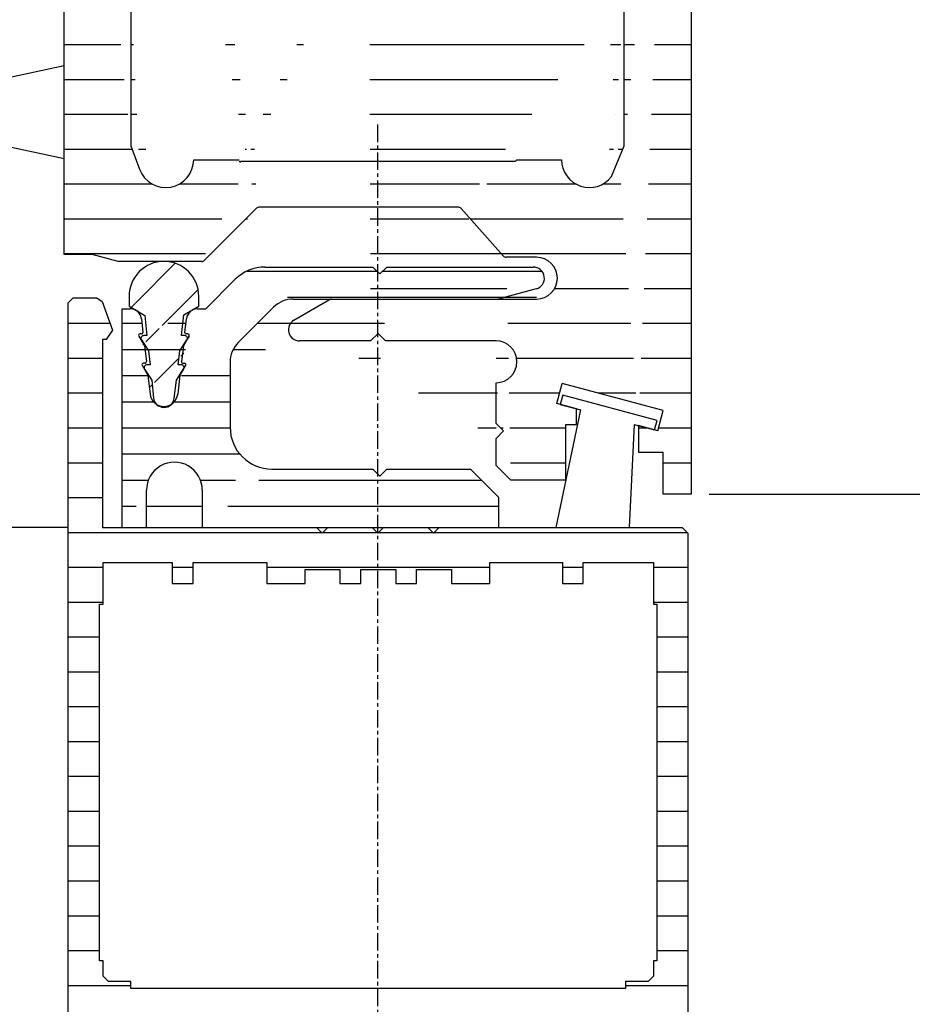
# Model space of a CAD drawing. Extents: x -151 to 1306, y -186 to 1808.
# Drawn here: x 1057 to 1121, y 218 to 289 of the extents above; entities that cross this region are included whole.
import ezdxf

# ---------------------------------------------------------------- set-up
doc = ezdxf.new("R2010")
doc.units = 0
doc.header["$MEASUREMENT"] = 0
doc.header["$PDMODE"] = 2
doc.header["$PDSIZE"] = -0.01
doc.linetypes.add('MITTE', pattern=[2, 1.25, -0.25, 0.25, -0.25])
for name, color, linetype in [('centerline-Mittellinie', 92, 'MITTE'), ('dimension-Bemassung', 5, 'Continuous'), ('hatching-Schraffur', 5, 'Continuous'), ('outline-Körperkante', 7, 'Continuous')]:
    doc.layers.add(name, color=color, linetype=linetype)
doc.styles.get("Standard").update_dxf_attribs({"font": 'monotxt.shx'})
doc.dimstyles.new('ISO-7.5', dxfattribs={"dimtxt": 7.5, "dimasz": 10, "dimexe": 2, "dimexo": 1.3, "dimgap": 4, "dimtad": 1, "dimtxsty": 'Standard', "dimcen": 2.5, "dimadec": 0, "dimazin": 0, "dimtfac": 1, "dimtmove": 0, "dimatfit": 3, "dimfxl": 0, "dimarcsym": 0})
pattern_1 = [(180, (42.38996388332794, 27.23127209866925), (-4.440892098500626e-16, -2.5), [])]

# ---------------------------------------------------------------- blocks, each defined once
blk = doc.blocks.new('*D34')
at = {"layer": 'Defpoints', "color": 0}
for p in [(1105.375860858377, 354.9698994100594), (1095.879164657057, -125.6931749913005), (1281.872437541466, -125.6991804520418)]:
    blk.add_point(p, dxfattribs=at)
at = {"layer": 'dimension-Bemassung', "color": 0, "lineweight": -2}
for p, q in [((1106.675860857699, 354.9698574348909), (1283.88795748379, 354.9641355059595)), ((1281.887634598921, 344.9642000883545), (1281.872760427377, -115.6991804572546)), ((1097.17916465638, -125.693216966469), (1283.872437540424, -125.699245029224))]:
    blk.add_line(p, q, dxfattribs=at)
at = {"layer": 'dimension-Bemassung', "color": 0}
for points in [[(1280.220967933123, 344.964253902673), (1283.554301264719, 344.964146274036), (1281.887957484832, 354.9642000831417)], [(1280.206093761579, -115.6991266429361), (1283.539427093175, -115.6992342715731), (1281.872437541466, -125.6991804520418)]]:
    blk.add_solid(points, dxfattribs=at)
at = {"layer": 'dimension-Bemassung', "color": 0, "insert": (1274.130163361467, 113.574933707556), "char_height": 7.5, "attachment_point": 5, "rotation": 89.99815000000241}
blk.add_mtext('FH1', dxfattribs=at)
blk = doc.blocks.new('*D26')
at = {"layer": 'Defpoints', "color": 0}
for p in [(1105.375828916926, 354.9700660766595), (1073.933990101797, 206.0701589699796), (1258.499102526821, 206.0641996225274)]:
    blk.add_point(p, dxfattribs=at)
at = {"layer": 'dimension-Bemassung', "color": 0, "lineweight": -2}
for p, q in [((1106.675828916248, 354.9700241014911), (1260.503910326773, 354.965057209466)), ((1258.503587441905, 344.965121791861), (1258.499425412732, 216.0641996173146)), ((1075.23399010112, 206.0701169948111), (1260.499102525778, 206.0641350453452))]:
    blk.add_line(p, q, dxfattribs=at)
at = {"layer": 'dimension-Bemassung', "color": 0}
for points in [[(1256.836920776107, 344.9651756061795), (1260.170254107702, 344.9650679775424), (1258.503910327816, 354.9651217866482)], [(1256.832758746934, 216.0642534316331), (1260.16609207853, 216.0641458029961), (1258.499102526821, 206.0641996225274)]]:
    blk.add_solid(points, dxfattribs=at)
at = {"layer": 'dimension-Bemassung', "color": 0, "insert": (1250.751585891701, 282.9758527091336), "char_height": 7.5, "attachment_point": 5, "rotation": 89.99815000000241}
blk.add_mtext('149', dxfattribs=at)
blk = doc.blocks.new('*D28')
at = {"layer": 'Defpoints', "color": 0}
for p in [(1105.075827645057, 254.9701560766393), (1145.590611439137, -133.6931717913006), (1304.497403961612, -133.6931717913007)]:
    blk.add_point(p, dxfattribs=at)
at = {"layer": 'dimension-Bemassung', "color": 0, "lineweight": -2}
for p, q in [((1106.375827645057, 254.9701560766393), (1306.497403961612, 254.9701560766393)), ((1304.497403961612, 244.9701560766393), (1304.497403961612, -123.6931717913007)), ((1146.890611439137, -133.6931717913006), (1306.497403961612, -133.6931717913007))]:
    blk.add_line(p, q, dxfattribs=at)
at = {"layer": 'dimension-Bemassung', "color": 0}
for points in [[(1302.830737294945, 244.9701560766393), (1306.164070628278, 244.9701560766393), (1304.497403961612, 254.9701560766393)], [(1302.830737294945, -123.6931717913007), (1306.164070628278, -123.6931717913007), (1304.497403961612, -133.6931717913007)]]:
    blk.add_solid(points, dxfattribs=at)
at = {"layer": 'dimension-Bemassung', "color": 0, "insert": (1296.747403961612, 59.72394113109877), "char_height": 7.5, "attachment_point": 5, "rotation": 90}
blk.add_mtext('DH', dxfattribs=at)

msp = doc.modelspace()

# ---------------------------------------------------------------- hatches: boundary and pattern name
at = {"layer": 'hatching-Schraffur'}
h = msp.add_hatch(dxfattribs=at)
h.set_pattern_fill('ANSI31', color=256, scale=20, angle=135, style=0)
h.set_pattern_definition(pattern_1)
edge = h.paths.add_edge_path()
edge.add_arc((1100.075912978357, 349.9701680766192), 4.999906666703198, 0, 90)
edge.add_line((1087.075784845076, 354.9700738113145), (1100.075912978357, 354.9700747433224))
edge.add_line((1105.075827645057, 349.9701680766192), (1105.075827645057, 333.4701246766392))
edge.add_line((1104.611544497437, 333.0058415290193), (1105.075827645057, 332.5415583813996))
edge.add_line((1105.075827645057, 333.4701246766392), (1104.611544497437, 333.0058415290193))
edge.add_line((1105.075827645057, 332.5415583813996), (1105.075827645057, 254.9701560766393))
edge.add_line((1105.075827645057, 254.9701560766393), (1103.075928445017, 254.9701560766393))
edge.add_line((1103.075928445017, 254.9701560766393), (1103.075928445017, 257.9701048766595))
edge.add_line((1103.075928445017, 257.9701048766595), (1101.287029160577, 257.9701048766595))
edge.add_line((1101.287029160577, 259.9039374364596), (1101.287029160577, 257.9701048766595))
edge.add_line((1095.075931645017, 345.3605365871392), (1095.075864978377, 344.9696534101596))
edge.add_arc((1096.575864378377, 346.9699192767191), 2.199965953346601, 117.0348400000009, 227.0161000000024)
edge.add_line((1095.575831445057, 349.5701682366193), (1095.575898111697, 348.9294851595591))
edge.add_line((1097.575830645057, 349.5701682366193), (1095.575831445057, 349.5701682366193))
edge.add_line((1097.575897311697, 348.9294351595795), (1097.575830645057, 349.5701682366193))
edge.add_arc((1096.575864378377, 346.9699192767191), 2.199953620018198, 312.9880099999986, 422.9625599999999)
edge.add_line((1098.075897111697, 344.9697700767792), (1098.075880445037, 345.3606532537592))
edge.add_arc((1098.075880445037, 341.9697879434393), 2.999972133344, 359.9998299999997, 449.9998300000024)
edge.add_line((1101.075845911717, 337.6825563249996), (1101.075845911717, 341.9697879434393))
edge.add_line((1100.275962898337, 336.2971902124796), (1101.075845911717, 337.6825563249996))
edge.add_line((1072.747857242917, 278.8700965166594), (1092.475782685077, 278.8700965166594))
edge.add_line((1088.341251005558, 275.5700978366594), (1074.099923368757, 275.5700978366594))
edge.add_line((1064.875777058417, 336.3372235297996), (1064.875743725097, 322.8573289217593))
edge.add_line((1073.887906786897, 275.4822812051195), (1070.163641609937, 271.7580160281595))
edge.add_arc((1074.099923368757, 275.2702646232595), 0.29983444673284, 89.9999989999986, 135.0000000000003)
edge.add_arc((1088.341251005558, 275.2703646232194), 0.29972908010832, 41.63238699999878, 89.9999989999986)
edge.add_line((1091.585949707677, 272.0710992362596), (1088.565284249277, 275.4694978768996))
edge.add_line((1101.575729045097, 292.8017742773195), (1101.575812378397, 320.6466631393596))
edge.add_line((1100.275829565057, 290.5503751778797), (1101.575729045097, 292.8017742773195))
edge.add_line((1100.275912898357, 279.9707627430594), (1100.275829565057, 290.5503751778797))
edge.add_line((1099.362963263537, 277.7532636300595), (1100.275912898357, 279.9707627430594))
edge.add_arc((1097.775747231757, 278.9700964766593), 1.9999962000012, 180, 322.5244099999992)
edge.add_line((1092.575782645077, 278.9700964766593), (1095.775748031757, 278.9700964766593))
edge.add_line((1092.475782685077, 278.8700965166594), (1092.575782645077, 278.9700964766593))
edge.add_line((1072.647857282917, 278.8697131834796), (1072.747857242917, 278.7697132234792))
edge.add_line((1069.375591925157, 278.9700964766593), (1072.647857282917, 278.9700964766593))
edge.add_arc((1067.375642725137, 278.9700631433395), 1.9999487000202, 200.237100000001, 360.0010200000001)
edge.add_line((1064.875743725097, 279.9694794102393), (1065.499160142397, 278.2782634200596))
edge.add_line((1064.875643725137, 290.5911584948996), (1064.875743725097, 279.9694794102393))
edge.add_line((1063.575710911777, 292.8428075942393), (1064.875643725137, 290.5911584948996))
edge.add_line((1063.575777578417, 320.6058464890195), (1063.575710911777, 292.8428075942393))
edge.add_line((1064.875743725097, 322.8573289217593), (1063.575777578417, 320.6058464890195))
edge.add_line((1101.575812378397, 320.6466631393596), (1100.275912898357, 322.8982122387392))
edge.add_line((1100.275912898357, 322.8982122387392), (1100.275962898337, 336.2971902124796))
edge.add_line((1069.951525028117, 271.6701493966393), (1063.961410757497, 271.6700493966796))
edge.add_line((1063.961410757497, 271.6700493966796), (1062.094761504157, 272.1700658633395))
edge.add_line((1062.094761504157, 272.1700658633395), (1060.075845645057, 272.1701491966393))
edge.add_line((1060.075845645057, 272.1701491966393), (1060.075862311717, 332.4724250757192))
edge.add_line((1078.075788445077, 354.9700660766595), (1087.075784845077, 354.9700738113145))
edge.add_line((1065.075839769694, 354.9700722340899), (1078.075788445077, 354.9700731660848))
edge.add_line((1060.075845645057, 333.5392079823395), (1060.075912311697, 349.9700680766593))
edge.add_line((1060.609195431717, 333.0058415290193), (1060.075845645057, 333.5392079823395))
edge.add_line((1060.075862311717, 332.4724250757192), (1060.609195431717, 333.0058415290193))
edge.add_line((1064.075827378397, 337.7228229755594), (1064.875777058417, 336.3372235297996))
edge.add_line((1087.075784845077, 351.9700672766596), (1087.075784845077, 354.9700660766595))
edge.add_line((1090.575783445077, 351.9700672766596), (1087.075784845077, 351.9700672766596))
edge.add_line((1090.575783445077, 345.9700696766593), (1090.575783445077, 351.9700672766596))
edge.add_line((1074.575789845077, 351.9700672766596), (1074.575789845077, 345.9700696766593))
edge.add_line((1078.075788445077, 351.9700672766596), (1074.575789845077, 351.9700672766596))
edge.add_line((1078.075788445077, 354.9700660766595), (1078.075788445077, 351.9700672766596))
edge.add_arc((1065.076143644937, 349.9698514100793), 5.0002208332442, 90.00348199999691, 179.99752)
edge.add_line((1064.075844045057, 341.9700046100193), (1064.075827378397, 337.7228229755594))
edge.add_arc((1067.075842845057, 341.9699879433596), 3.0000042999978, 89.99983099999733, 179.99983)
edge.add_line((1067.075792845077, 345.3607865870392), (1067.075859511717, 344.9699867433594))
edge.add_arc((1068.575925578357, 346.9701192766395), 2.2000764533024, 117.0387099999972, 227.0112599999991)
edge.add_line((1067.575775978417, 349.5701682366193), (1067.575775978417, 348.9297184927998))
edge.add_line((1069.575825178397, 349.5701682366193), (1067.575775978417, 349.5701682366193))
edge.add_line((1069.575825178397, 348.9297184927998), (1069.575825178397, 349.5701682366193))
edge.add_arc((1068.575925578357, 346.9701192766395), 2.199972120010798, 312.9800200000014, 422.9665400000009)
edge.add_line((1070.075741645097, 344.9702367432592), (1070.075741645097, 345.3606365870996))
edge.add_arc((1073.075890445037, 344.9702367432592), 3.0001557999372, 180.00001, 270)
edge.add_arc((1092.075799511737, 344.9701367432992), 3.000068633305399, 270, 359.9905899999999)
edge.add_line((1082.611803297337, 345.2060866489194), (1083.375786325077, 345.9700696766593))
edge.add_line((1081.847820269597, 345.9700696766593), (1082.611803297337, 345.2060866489194))
edge.add_line((1092.075799511737, 341.9700712766592), (1073.075890445037, 341.9700712766592))
edge.add_line((1083.375786325077, 345.9700696766593), (1090.575783445077, 345.9700696766593))
edge.add_line((1074.575789845077, 345.9700696766593), (1081.847820269597, 345.9700696766593))
edge.add_line((1082.075120178677, 265.9701016766593), (1076.975855551717, 265.9701016766593))
edge.add_line((1082.610186631317, 266.5051681292996), (1082.075120178677, 265.9701016766593))
edge.add_line((1083.145136417337, 265.9702016766192), (1082.610186631317, 266.5051681292996))
edge.add_line((1091.075783245077, 265.9702016766192), (1083.145136417337, 265.9702016766192))
edge.add_arc((1076.975855551717, 266.7701346899793), 0.8000225633241801, 119.9991799999997, 270)
edge.add_arc((1091.075783245077, 264.4702022766195), 1.49999921666674, 270.000010000001, 450)
edge.add_line((1091.075783245077, 260.0516040440594), (1091.075783245077, 262.9702028766195))
edge.add_line((1091.614366362977, 259.5130209261596), (1091.075783245077, 260.0516040440594))
edge.add_line((1091.075833245057, 258.9744878082395), (1091.614366362977, 259.5130209261596))
edge.add_line((1091.075833245057, 257.0416385813795), (1091.075833245057, 258.9744878082395))
edge.add_line((1076.575855711717, 267.4629677461795), (1079.117021361917, 268.9300838259994))
edge.add_line((1076.521139066937, 268.9701004766595), (1093.975832085058, 268.9701004766595))
edge.add_arc((1093.975832085058, 270.4700998766596), 1.4999994, 270, 450)
edge.add_line((1093.975832085058, 271.9700992766592), (1091.810849617717, 271.9700992766592))
edge.add_line((1092.147316149797, 255.9701556766393), (1091.075833245057, 257.0416385813795))
edge.add_line((1096.075781245077, 255.9701556766393), (1092.147316149797, 255.9701556766393))
edge.add_line((1096.075781245077, 255.9701556766393), (1096.075781245077, 259.9701040766595))
edge.add_line((1096.075781245077, 259.9701040766595), (1096.843730937897, 259.9701040766595))
edge.add_line((1096.843730937897, 259.9701040766595), (1096.843730937897, 261.0942202936792))
edge.add_line((1096.843730937897, 261.0942202936792), (1095.443764831217, 261.4692201436795))
edge.add_line((1095.443764831217, 261.4692201436795), (1095.831848009317, 262.9180195641595))
edge.add_line((1103.076445111477, 260.9774703403795), (1095.831848009317, 262.9180195641595))
edge.add_line((1102.688328600057, 259.5285709199393), (1103.076445111477, 260.9774703403795))
edge.add_line((1102.688328600057, 259.5285709199393), (1101.287029160577, 259.9039374364596))
h = msp.add_hatch(dxfattribs=at)
h.set_pattern_fill('ANSI31', color=256, scale=15, angle=135, style=0)
h.set_pattern_definition([(180, (42.38996388332794, 27.23127209866925), (-3.33066907387547e-16, -1.875), [])])
edge = h.paths.add_edge_path()
edge.add_line((1076.521139066937, 268.9701004766595), (1093.975832085058, 268.9701004766595))
edge.add_line((1093.949882095437, 269.6974335190594), (1091.491483078797, 269.0385004492991))
edge.add_arc((1093.742765511617, 270.4701332099795), 0.7999639466809599, 285.0045800000007, 449.9998399999969)
edge.add_line((1083.245986376997, 271.2701162233195), (1093.742765511617, 271.2700995566593))
edge.add_line((1074.485273214617, 271.2701495566394), (1082.242720111637, 271.2701162233195))
edge.add_line((1082.242720111637, 271.2701162233195), (1082.743953244477, 270.7684830906392))
edge.add_line((1082.743953244477, 270.7684830906392), (1083.245986376997, 271.2701162233195))
edge.add_arc((1074.485256547957, 268.2701674232995), 2.9999789666746, 89.99983900000204, 134.9777600000022)
edge.add_line((1070.240991578997, 268.2701507566396), (1072.364774062817, 270.3922999077795))
edge.add_arc((1076.521139066937, 266.9700179433596), 2.000086533298398, 90, 134.9777700000019)
edge.add_line((1075.107406299097, 268.3848340440995), (1072.578173977457, 265.8575683883392))
edge.add_arc((1073.991590078757, 264.4430356208195), 1.999664200134, 134.9777700000019, 179.99984)
edge.add_line((1071.991924211957, 264.4430356208195), (1071.991907545297, 259.7701374899796))
edge.add_arc((1074.991889678637, 259.7701374899796), 2.999978800008, 179.99984, 269.9998399999969)
edge.add_arc((1067.991859145317, 255.2647892921195), 1.999949033353398, 359.9972, 540.00248)
edge.add_line((1069.991808345337, 255.2646892921592), (1069.991791678677, 252.5703403698996))
edge.add_line((1074.991889678637, 256.7701553566392), (1082.238436780017, 256.7701220233195))
edge.add_line((1082.238436780017, 256.7701220233195), (1082.739603246217, 256.2685722239394))
edge.add_line((1082.739603246217, 256.2685722239394), (1083.241536378777, 256.7701220233195))
edge.add_line((1083.241536378777, 256.7701220233195), (1089.234383981637, 256.7701053566595))
edge.add_line((1089.234383981637, 256.7701053566595), (1091.241999845257, 254.7609561603192))
edge.add_line((1091.241999845257, 254.7609561603192), (1091.241983178597, 252.5701070366596))
edge.add_line((1062.839627872877, 252.5701903699592), (1104.439411232957, 252.5700737033394))
edge.add_line((1065.991893278637, 252.5701737032992), (1065.991909945297, 255.2647059588196))
edge.add_line((1064.241893978637, 252.5701903699592), (1064.241943978617, 268.2701840899595))
edge.add_line((1064.241943978617, 268.2701840899595), (1064.828843743858, 268.2701674232995))
edge.add_arc((1064.828843743858, 267.4698844100794), 0.8002932632159001, 6.59346959999993, 89.99985300000215)
edge.add_line((1065.623843425857, 267.5617677066596), (1065.737143380537, 266.5815514320796))
edge.add_line((1066.092826571597, 263.5045526628795), (1066.248793175877, 262.1552032026193))
edge.add_arc((1067.242142778537, 262.2700198233595), 0.9999568666837603, 186.59346, 353.4058299999998)
edge.add_line((1068.391525652117, 263.5049859960395), (1068.235475714537, 262.1551865359593))
edge.add_line((1068.558842251857, 263.7946025468596), (1068.804642153537, 264.2200690433393))
edge.add_line((1068.634375554977, 265.6045184895596), (1068.504558940237, 264.4814856054393))
edge.add_arc((1068.603742233897, 264.4700189433595), 0.099854866724704, 173.4058200000001, 269.9997199999979)
edge.add_line((1068.603742233897, 264.3701689832994), (1068.718008854857, 264.3701689832994))
edge.add_arc((1068.718008854857, 264.2701190233195), 0.100045008315314, 329.9846000000014, 449.9998399999969)
edge.add_line((1068.829242143697, 265.9418183546393), (1069.047758722957, 266.3200848699994))
edge.add_arc((1068.961192090917, 266.3700848499996), 0.099973721677162, 329.9847699999993, 449.9998399999969)
edge.add_line((1069.047758722957, 266.3200848699994), (1068.920492107197, 266.0997682914592))
edge.add_line((1068.634375554977, 265.6045184895596), (1069.047758722957, 266.3200848699994))
edge.add_line((1068.961192090917, 266.4700681433393), (1068.846575470097, 266.4700681433393))
edge.add_arc((1068.846575470097, 266.5700514366793), 0.099979556674828, 173.4058299999999, 269.9997399999999)
edge.add_line((1068.747258843158, 266.5815180987593), (1068.860575464497, 267.5618510399592))
edge.add_arc((1069.655491813197, 267.4699510767193), 0.80020391325164, 89.99982199999772, 173.4058299999999)
edge.add_line((1069.655491813197, 268.2701674232995), (1070.240991578997, 268.2701507566396))
edge.add_arc((1065.523643465937, 266.3700181833595), 0.100055471644462, 89.99988000000096, 210.009409999999)
edge.add_line((1065.437010167257, 266.3199682033795), (1065.849860002117, 265.6051684892992))
edge.add_arc((1065.637793420277, 266.5700681033393), 0.10000121833283, 269.9998800000009, 366.5934699999999)
edge.add_line((1065.849860002117, 265.6051684892992), (1065.979726616837, 264.4815522720796))
edge.add_arc((1065.766276702217, 264.2700856899996), 0.100090164963918, 89.99993399999858, 210.009420000001)
edge.add_line((1065.679593403557, 264.2200190433592), (1066.092826571597, 263.5045526628795))
edge.add_arc((1090.972066619897, 270.9763663408196), 2.0062686974922, 269.9998399999969, 285.0045800000007)
h = msp.add_hatch(dxfattribs=at)
h.set_pattern_fill('ANSI31', color=256, scale=20, style=0)
h.set_pattern_definition([(45, (42.38996388332794, 27.23127209866925), (-1.767766952966369, 1.767766952966369), [])])
edge = h.paths.add_edge_path()
edge.add_arc((1067.242142778537, 269.1701170633196), 2.499999, 4.940006997924192e-08, 180)
edge.add_line((1069.742141778537, 268.4498840180796), (1069.742141778537, 269.1701170633196))
edge.add_line((1068.666842208657, 267.8290509330795), (1069.742141778537, 268.4498840180796))
edge.add_line((1068.498308942737, 266.3498848580796), (1068.666842208657, 267.8290509330795))
edge.add_line((1068.726858851317, 266.3498848580796), (1068.498308942737, 266.3498848580796))
edge.add_arc((1068.726858851317, 266.1498849380796), 0.19999993666666, 326.599540000001, 450)
edge.add_line((1068.372975659537, 265.2498852980793), (1068.893842117857, 266.0397849821196))
edge.add_line((1068.487608947017, 264.2498856980797), (1068.259042371777, 264.2498856980797))
edge.add_line((1068.259042371777, 264.2498856980797), (1068.372975659537, 265.2498852980793))
edge.add_arc((1068.487608947017, 264.0498857780797), 0.19999992, 326.599540000001, 449.999989999999)
edge.add_line((1068.133709088577, 263.1498861380793), (1068.558842251857, 263.7946025468596))
edge.add_line((1067.987325813797, 261.8649866520393), (1068.133709088577, 263.1498861380793))
edge.add_arc((1067.242142778537, 261.9498866180796), 0.7499996833333402, 185.9999999999999, 353.5)
edge.add_line((1066.361893130637, 263.1498861380793), (1066.496243076897, 261.8714866494396))
edge.add_line((1065.847343336457, 263.9408191550394), (1066.361893130637, 263.1498861380793))
edge.add_arc((1066.014976602737, 264.0498857780797), 0.19999992, 90, 213.0463699999982)
edge.add_line((1066.246276510217, 264.2498856980797), (1066.014976602737, 264.2498856980797))
edge.add_line((1066.141159885597, 265.2498852980793), (1066.246276510217, 264.2498856980797))
edge.add_line((1065.626610091417, 266.0408183150395), (1066.141159885597, 265.2498852980793))
edge.add_arc((1065.794260024358, 266.1498849380796), 0.19999988666668, 90, 213.0463699999982)
edge.add_line((1066.025559931837, 266.3498848580796), (1065.794260024358, 266.3498848580796))
edge.add_line((1065.873493325997, 267.7967009460194), (1066.025559931837, 266.3498848580796))
edge.add_line((1064.742143778537, 268.4498840180796), (1065.873493325997, 267.7967009460194))
edge.add_line((1064.742143778537, 269.1701170633196), (1064.742143778537, 268.4498840180796))
h = msp.add_hatch(dxfattribs=at)
h.set_pattern_fill('ANSI31', color=256, scale=20, angle=135, style=0)
h.set_pattern_definition(pattern_1)
h.paths.add_polyline_path([(1064.874543725577, 219.5001869312994), (1064.874543725577, 220.0001867312996), (1063.274544365577, 220.0002033979595), (1062.874544525577, 220.4002032379593), (1062.874544525577, 221.5002027979592), (1062.624544625577, 221.5002027979592), (1062.624611292217, 247.0701925699594), (1062.874611192217, 247.0701925699594), (1062.874627858877, 250.0701913699595), (1067.839425872957, 250.0701747032992), (1067.839425872957, 248.5701753032995), (1069.339625272877, 248.5701753032995), (1069.339625272877, 250.0701747032992), (1074.624423158957, 250.0701580366394), (1074.624423158957, 248.5701586366392), (1077.374422058957, 248.5701419699795), (1077.374422058957, 249.5701415699796), (1079.874421058957, 249.5701415699796), (1079.874421058957, 248.5701419699795), (1081.374420458957, 248.5701419699795), (1081.374420458957, 249.5701415699796), (1083.874419458957, 249.5701249033195), (1083.874419458957, 248.5701253033196), (1085.374418858957, 248.5701253033196), (1085.374418858957, 249.5701249033195), (1087.874417858957, 249.5701249033195), (1087.874417858957, 248.5701253033196), (1090.624416758957, 248.5701086366593), (1090.624416758957, 250.0701080366596), (1095.839414672957, 250.0700913699992), (1095.839414672957, 248.5700919699993), (1097.339414072957, 248.5700919699993), (1097.339414072957, 250.0700913699992), (1102.374412058957, 250.0700747033395), (1102.374395392297, 247.0700759033391), (1102.624395292297, 247.0700759033391), (1102.624328625657, 221.5000861313396), (1102.374328725657, 221.5000861313396), (1102.374328725657, 220.4000865713392), (1102.003328874057, 220.0000867313393), (1100.374329525657, 220.0001033979995), (1100.374329525657, 219.5001035979992)], flags=16)
edge = h.paths.add_edge_path()
edge.add_line((1060.339678872857, 268.6701839299595), (1060.739678712857, 269.0701837699594))
edge.add_line((1060.739678712857, 269.0701837699594), (1062.431678036058, 269.0701837699594))
edge.add_line((1062.431678036058, 269.0701837699594), (1062.807677885657, 268.8071838751596))
edge.add_line((1062.807677885657, 268.8071838751596), (1063.559027585117, 266.7411847015596))
edge.add_line((1063.559027585117, 266.7411847015596), (1063.089661106197, 266.0701849699597))
edge.add_line((1063.089661106197, 266.0701849699597), (1062.839661206197, 266.0701849699597))
edge.add_line((1062.839661206197, 266.0701849699597), (1062.839627872877, 252.5701903699592))
edge.add_line((1060.339678872857, 268.6701839299595), (1060.339528872917, 214.4702056099593))
edge.add_line((1062.839627872877, 252.5701903699592), (1104.439411232957, 252.5700737033394))
edge.add_line((1079.003421407357, 252.5701403699795), (1078.589421572957, 252.1701405299794))
edge.add_line((1078.589421572957, 252.1701405299794), (1078.189421732957, 252.5701403699795))
edge.add_line((1087.003418207357, 252.5701237033193), (1086.589418372957, 252.1701238633195))
edge.add_line((1086.589418372957, 252.1701238633195), (1086.189418532957, 252.5701237033193))
edge.add_line((1083.003419807357, 252.5701237033193), (1082.589419972957, 252.1701405299794))
edge.add_line((1082.589419972957, 252.1701405299794), (1082.189436799617, 252.5701237033193))
edge.add_line((1104.439411232957, 252.5700737033394), (1104.839411072957, 252.1700738633394))
edge.add_line((1104.839411072957, 252.1700738633394), (1104.839311072997, 214.4700889433394))
edge.add_line((1104.839311072997, 214.4700889433394), (1104.439311232997, 214.0700891033392))
edge.add_line((1067.303076087497, 217.2501878312996), (1065.066543648777, 217.2501878312996))
edge.add_line((1065.066543648777, 217.2501878312996), (1064.643627151277, 216.4831881380992))
edge.add_line((1064.643627151277, 216.4831881380992), (1065.682326735797, 214.8371887964993))
edge.add_line((1080.499337475657, 217.2501544979795), (1080.721320720197, 216.3031548767796))
edge.add_line((1080.721320720197, 216.3031548767796), (1078.137321753797, 215.0181553907795))
edge.add_line((1067.303076087497, 217.2501878312996), (1080.499337475657, 217.2501544979795))
edge.add_line((1082.575853311717, 214.7445388335593), (1083.003319807397, 214.0701391033194))
edge.add_line((1082.189320132997, 214.0701557699795), (1082.575853311717, 214.7445388335593))
edge.add_line((1078.137321753797, 215.0181553907795), (1078.359321664997, 214.0701557699795))
edge.add_line((1078.359321664997, 214.0701557699795), (1082.189320132997, 214.0701557699795))
edge.add_line((1083.003319807397, 214.0701391033194), (1086.819318280997, 214.0701391033194))
edge.add_line((1086.819318280997, 214.0701391033194), (1087.042318191797, 215.0181387241195))
edge.add_line((1087.042318191797, 215.0181387241195), (1084.457319225797, 216.3031382101192))
edge.add_line((1084.457319225797, 216.3031382101192), (1084.679335803658, 217.2501378313195))
edge.add_line((1084.679335803658, 217.2501378313195), (1100.112329630457, 217.2501044979992))
edge.add_line((1100.112329630457, 217.2501044979992), (1100.535312794597, 216.4831048047993))
edge.add_line((1100.535312794597, 216.4831048047993), (1099.997196343177, 215.6305884791392))
edge.add_line((1099.686379800837, 215.1381886760996), (1099.989313012997, 214.0701057699996))
edge.add_line((1104.439311232997, 214.0700891033392), (1104.339311272997, 214.0700891033392))
edge.add_line((1099.919313040997, 214.0701057699996), (1104.339311272997, 214.0700891033392))
edge.add_line((1099.960563024497, 215.3572385884796), (1099.737979780197, 215.2199386433994))
edge.add_line((1099.997196343177, 215.6305884791392), (1099.960563024497, 215.3572385884796))
edge.add_line((1065.682326735797, 214.8371887964993), (1065.259493571597, 214.0701224366594))
edge.add_line((1060.339528872917, 214.4702056099593), (1060.739528712917, 214.0702057699593))
edge.add_line((1060.739528712917, 214.0702057699593), (1065.609526764917, 214.0701057699996))

# ---------------------------------------------------------------- linework, layer by layer
at = {"layer": 'centerline-Mittellinie'}
msp.add_line((1082.575853311717, 281.4835954712595), (1082.575853311717, 163.7458092330593), dxfattribs=at)
at = {"layer": 'outline-Körperkante'}
for p, q in [((1060.075845645057, 272.1701491966393), (1060.075862311717, 332.4724250757192)), ((1105.075827645057, 332.5415583813996), (1105.075827645057, 254.9701560766393)), ((1064.875643725137, 290.5911584948996), (1064.875743725097, 279.9694794102393)), ((1100.275912898357, 279.9707627430594), (1100.275829565057, 290.5503751778797)), ((1053.875781458417, 284.3855609771392), (1060.075845645057, 285.7189104437994)), ((1053.875781458417, 280.3855625771395), (1060.075845645057, 279.0522131104796)), ((1064.875743725097, 279.9694794102393), (1065.499160142397, 278.2782634200596)), ((1099.362963263537, 277.7532636300595), (1100.275912898357, 279.9707627430594)), ((1069.375591925157, 278.9700964766593), (1072.647857282917, 278.9700964766593)), ((1072.647857282917, 278.8697131834796), (1072.747857242917, 278.7697132234792)), ((1072.747857242917, 278.8700965166594), (1092.475782685077, 278.8700965166594)), ((1092.475782685077, 278.8700965166594), (1092.575782645077, 278.9700964766593)), ((1092.575782645077, 278.9700964766593), (1095.775748031757, 278.9700964766593)), ((1088.341251005558, 275.5700978366594), (1074.099923368757, 275.5700978366594)), ((1073.887906786897, 275.4822812051195), (1070.163641609937, 271.7580160281595)), ((1091.585949707677, 272.0710992362596), (1088.565284249277, 275.4694978768996)), ((1062.094761504157, 272.1700658633395), (1060.075845645057, 272.1701491966393)), ((1063.961410757497, 271.6700493966796), (1062.094761504157, 272.1700658633395)), ((1093.975832085058, 271.9700992766592), (1091.810849617717, 271.9700992766592)), ((1069.951525028117, 271.6701493966393), (1063.961410757497, 271.6700493966796)), ((1074.485273214617, 271.2701495566394), (1082.242720111637, 271.2701162233195)), ((1082.242720111637, 271.2701162233195), (1082.743953244477, 270.7684830906392)), ((1082.743953244477, 270.7684830906392), (1083.245986376997, 271.2701162233195)), ((1083.245986376997, 271.2701162233195), (1093.742765511617, 271.2700995566593)), ((1070.240991578997, 268.2701507566396), (1072.364774062817, 270.3922999077795)), ((1064.742143778537, 269.1701170633196), (1064.742143778537, 268.4498840180796)), ((1069.742141778537, 268.4498840180796), (1069.742141778537, 269.1701170633196)), ((1093.949882095437, 269.6974335190594), (1091.491483078797, 269.0385004492991)), ((1060.339678872857, 268.6701839299595), (1060.339528872917, 214.4702056099593)), ((1060.339678872857, 268.6701839299595), (1060.739678712857, 269.0701837699594)), ((1060.739678712857, 269.0701837699594), (1062.431678036058, 269.0701837699594)), ((1062.431678036058, 269.0701837699594), (1062.807677885657, 268.8071838751596)), ((1062.807677885657, 268.8071838751596), (1063.559027585117, 266.7411847015596)), ((1064.742143778537, 268.4498840180796), (1065.873493325997, 267.7967009460194)), ((1068.666842208657, 267.8290509330795), (1069.742141778537, 268.4498840180796)), ((1076.521139066937, 268.9701004766595), (1093.975832085058, 268.9701004766595)), ((1076.575855711717, 267.4629677461795), (1079.117021361917, 268.9300838259994)), ((1064.241893978637, 252.5701903699592), (1064.241943978617, 268.2701840899595)), ((1064.241943978617, 268.2701840899595), (1064.828843743858, 268.2701674232995)), ((1065.873493325997, 267.7967009460194), (1066.025559931837, 266.3498848580796)), ((1068.498308942737, 266.3498848580796), (1068.666842208657, 267.8290509330795)), ((1069.655491813197, 268.2701674232995), (1070.240991578997, 268.2701507566396)), ((1075.107406299097, 268.3848340440995), (1072.578173977457, 265.8575683883392)), ((1065.623843425857, 267.5617677066596), (1065.737143380537, 266.5815514320796)), ((1068.747258843158, 266.5815180987593), (1068.860575464497, 267.5618510399592)), ((1063.559027585117, 266.7411847015596), (1063.089661106197, 266.0701849699597)), ((1065.437010167257, 266.3199682033795), (1065.849860002117, 265.6051684892992)), ((1065.637793420277, 266.4700681433393), (1065.523643465937, 266.4700681433393)), ((1066.025559931837, 266.3498848580796), (1065.794260024358, 266.3498848580796)), ((1068.726858851317, 266.3498848580796), (1068.498308942737, 266.3498848580796)), ((1068.634375554977, 265.6045184895596), (1069.047758722957, 266.3200848699994)), ((1068.829242143697, 265.9418183546393), (1069.047758722957, 266.3200848699994)), ((1068.961192090917, 266.4700681433393), (1068.846575470097, 266.4700681433393)), ((1069.047758722957, 266.3200848699994), (1068.920492107197, 266.0997682914592)), ((1082.610186631317, 266.5051681292996), (1082.075120178677, 265.9701016766593)), ((1083.145136417337, 265.9702016766192), (1082.610186631317, 266.5051681292996)), ((1062.839661206197, 266.0701849699597), (1062.839627872877, 252.5701903699592)), ((1063.089661106197, 266.0701849699597), (1062.839661206197, 266.0701849699597)), ((1065.626610091417, 266.0408183150395), (1066.141159885597, 265.2498852980793)), ((1065.849860002117, 265.6051684892992), (1065.979726616837, 264.4815522720796)), ((1068.372975659537, 265.2498852980793), (1068.893842117857, 266.0397849821196)), ((1068.634375554977, 265.6045184895596), (1068.504558940237, 264.4814856054393)), ((1068.829242143697, 265.9418183546393), (1068.634375554977, 265.6045184895596)), ((1068.829242143697, 265.9418183546393), (1068.920492107197, 266.0997682914592)), ((1068.893842117857, 266.0397849821196), (1068.829242143697, 265.9418183546393)), ((1082.075120178677, 265.9701016766593), (1076.975855551717, 265.9701016766593)), ((1091.075783245077, 265.9702016766192), (1083.145136417337, 265.9702016766192)), ((1066.141159885597, 265.2498852980793), (1066.246276510217, 264.2498856980797)), ((1068.259042371777, 264.2498856980797), (1068.372975659537, 265.2498852980793)), ((1065.679593403557, 264.2200190433592), (1066.092826571597, 263.5045526628795)), ((1065.880493323197, 264.3701689832994), (1065.766276702217, 264.3701689832994)), ((1066.246276510217, 264.2498856980797), (1066.014976602737, 264.2498856980797)), ((1068.487608947017, 264.2498856980797), (1068.259042371777, 264.2498856980797)), ((1068.391525652117, 263.5049859960395), (1068.804642153537, 264.2200690433393)), ((1068.558842251857, 263.7946025468596), (1068.804642153537, 264.2200690433393)), ((1068.603742233897, 264.3701689832994), (1068.718008854857, 264.3701689832994)), ((1071.991924211957, 264.4430356208195), (1071.991907545297, 259.7701374899796)), ((1065.847343336457, 263.9408191550394), (1066.361893130637, 263.1498861380793)), ((1066.092826571597, 263.5045526628795), (1066.248793175877, 262.1552032026193)), ((1068.133709088577, 263.1498861380793), (1068.654575546897, 263.9397858221196)), ((1068.133709088577, 263.1498861380793), (1068.558842251857, 263.7946025468596)), ((1068.391525652117, 263.5049859960395), (1068.235475714537, 262.1551865359593)), ((1068.558842251857, 263.7946025468596), (1068.391525652117, 263.5049859960395)), ((1068.654575546897, 263.9397858221196), (1068.558842251857, 263.7946025468596)), ((1066.361893130637, 263.1498861380793), (1066.496243076897, 261.8714866494396)), ((1067.987325813797, 261.8649866520393), (1068.133709088577, 263.1498861380793)), ((1091.075783245077, 260.0516040440594), (1091.075783245077, 262.9702028766195)), ((1095.443764831217, 261.4692201436795), (1095.831848009317, 262.9180195641595)), ((1103.076445111477, 260.9774703403795), (1095.831848009317, 262.9180195641595)), ((1095.865714662437, 262.0809032323394), (1095.684581401557, 261.4047368361393)), ((1102.627311957797, 260.2695706235393), (1095.865714662437, 262.0809032323394)), ((1096.843730937897, 261.0942202936792), (1095.443764831217, 261.4692201436795)), ((1095.684581401557, 261.4047368361393), (1097.133497488657, 261.0166036580596)), ((1097.133497488657, 261.0166036580596), (1095.363131530137, 252.5700903699994)), ((1096.843730937897, 259.9701040766595), (1096.843730937897, 261.0942202936792)), ((1102.688328600057, 259.5285709199393), (1103.076445111477, 260.9774703403795)), ((1091.614366362977, 259.5130209261596), (1091.075783245077, 260.0516040440594)), ((1096.075781245077, 259.9701040766595), (1096.843730937897, 259.9701040766595)), ((1096.075781245077, 255.9701556766393), (1096.075781245077, 259.9701040766595)), ((1100.997262609817, 259.9815540720796), (1100.627029424577, 252.5700903699994)), ((1100.997262609817, 259.9815540720796), (1102.446178696917, 259.5934208939993)), ((1102.446178696917, 259.5934208939993), (1102.627311957797, 260.2695706235393)), ((1091.075833245057, 258.9744878082395), (1091.614366362977, 259.5130209261596)), ((1101.287029160577, 259.9039374364596), (1101.287029160577, 257.9701048766595)), ((1102.688328600057, 259.5285709199393), (1101.287029160577, 259.9039374364596)), ((1091.075833245057, 257.0416385813795), (1091.075833245057, 258.9744878082395)), ((1103.075928445017, 257.9701048766595), (1101.287029160577, 257.9701048766595)), ((1103.075928445017, 254.9701560766393), (1103.075928445017, 257.9701048766595)), ((1074.991889678637, 256.7701553566392), (1082.238436780017, 256.7701220233195)), ((1082.238436780017, 256.7701220233195), (1082.739603246217, 256.2685722239394)), ((1082.739603246217, 256.2685722239394), (1083.241536378777, 256.7701220233195)), ((1083.241536378777, 256.7701220233195), (1089.234383981637, 256.7701053566595)), ((1089.234383981637, 256.7701053566595), (1091.241999845257, 254.7609561603192)), ((1092.147316149797, 255.9701556766393), (1091.075833245057, 257.0416385813795)), ((1096.075781245077, 255.9701556766393), (1092.147316149797, 255.9701556766393)), ((1065.991893278637, 252.5701737032992), (1065.991909945297, 255.2647059588196)), ((1069.991808345337, 255.2646892921592), (1069.991791678677, 252.5703403698996)), ((1091.241999845257, 254.7609561603192), (1091.241983178597, 252.5701070366596)), ((1105.075827645057, 254.9701560766393), (1103.075928445017, 254.9701560766393)), ((1060.339628872877, 252.5701737032992), (1043.525835598397, 252.5701737032992)), ((1062.839627872877, 252.5701903699592), (1104.439411232957, 252.5700737033394)), ((1078.589421572957, 252.1701405299794), (1078.189421732957, 252.5701403699795)), ((1079.003421407357, 252.5701403699795), (1078.589421572957, 252.1701405299794)), ((1082.589419972957, 252.1701405299794), (1082.189436799617, 252.5701237033193)), ((1083.003419807357, 252.5701237033193), (1082.589419972957, 252.1701405299794)), ((1086.589418372957, 252.1701238633195), (1086.189418532957, 252.5701237033193)), ((1087.003418207357, 252.5701237033193), (1086.589418372957, 252.1701238633195)), ((1104.439411232957, 252.5700737033394), (1104.839411072957, 252.1700738633394)), ((1104.839411072957, 252.1700738633394), (1104.839311072997, 214.4700889433394)), ((1062.874611192217, 247.0701925699594), (1062.874627858877, 250.0701913699595)), ((1062.874627858877, 250.0701913699595), (1067.839425872957, 250.0701747032992)), ((1067.839425872957, 250.0701747032992), (1067.839425872957, 248.5701753032995)), ((1069.339625272877, 250.0701747032992), (1074.624423158957, 250.0701580366394)), ((1069.339625272877, 248.5701753032995), (1069.339625272877, 250.0701747032992)), ((1074.624423158957, 250.0701580366394), (1074.624423158957, 248.5701586366392)), ((1090.624416758957, 250.0701080366596), (1095.839414672957, 250.0700913699992)), ((1090.624416758957, 248.5701086366593), (1090.624416758957, 250.0701080366596)), ((1095.839414672957, 250.0700913699992), (1095.839414672957, 248.5700919699993)), ((1097.339414072957, 250.0700913699992), (1102.374412058957, 250.0700747033395)), ((1097.339414072957, 248.5700919699993), (1097.339414072957, 250.0700913699992)), ((1102.374412058957, 250.0700747033395), (1102.374395392297, 247.0700759033391)), ((1077.374422058957, 249.5701415699796), (1079.874421058957, 249.5701415699796)), ((1077.374422058957, 248.5701419699795), (1077.374422058957, 249.5701415699796)), ((1079.874421058957, 249.5701415699796), (1079.874421058957, 248.5701419699795)), ((1081.374420458957, 249.5701415699796), (1083.874419458957, 249.5701249033195)), ((1081.374420458957, 248.5701419699795), (1081.374420458957, 249.5701415699796)), ((1083.874419458957, 249.5701249033195), (1083.874419458957, 248.5701253033196)), ((1085.374418858957, 249.5701249033195), (1087.874417858957, 249.5701249033195)), ((1085.374418858957, 248.5701253033196), (1085.374418858957, 249.5701249033195)), ((1087.874417858957, 249.5701249033195), (1087.874417858957, 248.5701253033196)), ((1067.839425872957, 248.5701753032995), (1069.339625272877, 248.5701753032995)), ((1074.624423158957, 248.5701586366392), (1077.374422058957, 248.5701419699795)), ((1079.874421058957, 248.5701419699795), (1081.374420458957, 248.5701419699795)), ((1083.874419458957, 248.5701253033196), (1085.374418858957, 248.5701253033196)), ((1087.874417858957, 248.5701253033196), (1090.624416758957, 248.5701086366593)), ((1095.839414672957, 248.5700919699993), (1097.339414072957, 248.5700919699993)), ((1062.624544625577, 221.5002027979592), (1062.624611292217, 247.0701925699594)), ((1062.624611292217, 247.0701925699594), (1062.874611192217, 247.0701925699594)), ((1102.374395392297, 247.0700759033391), (1102.624395292297, 247.0700759033391)), ((1102.624395292297, 247.0700759033391), (1102.624328625657, 221.5000861313396)), ((1062.874544525577, 221.5002027979592), (1062.624544625577, 221.5002027979592)), ((1062.874544525577, 220.4002032379593), (1062.874544525577, 221.5002027979592)), ((1102.374328725657, 221.5000861313396), (1102.374328725657, 220.4000865713392)), ((1102.624328625657, 221.5000861313396), (1102.374328725657, 221.5000861313396)), ((1063.274544365577, 220.0002033979595), (1062.874544525577, 220.4002032379593)), ((1102.374328725657, 220.4000865713392), (1102.003328874057, 220.0000867313393)), ((1064.874543725577, 220.0001867312996), (1063.274544365577, 220.0002033979595)), ((1064.874543725577, 219.5001869312994), (1064.874543725577, 220.0001867312996)), ((1100.374329525657, 220.0001033979995), (1100.374329525657, 219.5001035979992)), ((1102.003328874057, 220.0000867313393), (1100.374329525657, 220.0001033979995)), ((1100.374329525657, 219.5001035979992), (1064.874543725577, 219.5001869312994))]:
    msp.add_line(p, q, dxfattribs=at)
for centre, radius, start, end in [((1067.375642725137, 278.9700631433395), 1.9999487000202, 200.237100000001, 0.001020000000117646), ((1097.775747231757, 278.9700964766593), 1.9999962000012, 180, 322.5244099999992), ((1074.099923368757, 275.2702646232595), 0.29983444673284, 89.9999989999986, 135.0000000000003), ((1088.341251005558, 275.2703646232194), 0.29972908010832, 41.63238699999878, 89.9999989999986), ((1091.810849617717, 272.2710158229595), 0.3009047129714, 221.6323899999984, 270), ((1093.975832085058, 270.4700998766596), 1.4999994, 270, 90), ((1067.242142778537, 269.1701170633196), 2.499999, 4.940006997924192e-08, 180), ((1069.948241696097, 271.9701326099793), 0.2999837300064599, 270, 314.9999800000008), ((1074.485256547957, 268.2701674232995), 2.9999789666746, 89.99983900000204, 134.9777600000022), ((1093.742765511617, 270.4701332099795), 0.7999639466809599, 285.0045800000007, 89.99983999999692), ((1076.521139066937, 266.9700179433596), 2.000086533298398, 90, 134.9777700000019), ((1079.266421302157, 268.6713172628395), 0.29879091381692, 89.9999989999986, 119.9991900000001), ((1090.972066619897, 270.9763663408196), 2.0062686974922, 269.9998399999969, 285.0045800000007), ((1064.828843743858, 267.4698844100794), 0.8002932632159001, 6.59346959999993, 89.99985300000215), ((1069.655491813197, 267.4699510767193), 0.80020391325164, 89.99982199999772, 173.4058299999999), ((1076.975855551717, 266.7701346899793), 0.8000225633241801, 119.9991799999997, 270), ((1065.523643465937, 266.3700181833595), 0.100055471644462, 89.99988000000096, 210.009409999999), ((1065.794260024358, 266.1498849380796), 0.19999988666668, 90, 213.0463699999982), ((1065.637793420277, 266.5700681033393), 0.10000121833283, 269.9998800000009, 6.59346999999986), ((1068.726858851317, 266.1498849380796), 0.19999993666666, 326.599540000001, 90), ((1068.846575470097, 266.5700514366793), 0.099979556674828, 173.4058299999999, 269.9997399999999), ((1068.961192090917, 266.3700848499996), 0.099973721677162, 329.9847699999993, 89.99983999999692), ((1073.991590078757, 264.4430356208195), 1.999664200134, 134.9777700000019, 179.99984), ((1091.075783245077, 264.4702022766195), 1.49999921666674, 270.000010000001, 90), ((1065.766276702217, 264.2700856899996), 0.100090164963918, 89.99993399999858, 210.009420000001), ((1066.014976602737, 264.0498857780797), 0.19999992, 90, 213.0463699999982), ((1065.880493323197, 264.4700689433392), 0.099901755039282, 269.9999299999994, 6.593459999999996), ((1068.487608947017, 264.0498857780797), 0.19999992, 326.599540000001, 89.999989999999), ((1068.603742233897, 264.4700189433595), 0.099854866724704, 173.4058200000001, 269.9997199999979), ((1068.718008854857, 264.2701190233195), 0.100045008315314, 329.9846000000014, 89.99983999999692), ((1067.242142778537, 262.2700198233595), 0.9999568666837603, 186.59346, 353.4058299999998), ((1067.242142778537, 261.9498866180796), 0.7499996833333402, 185.9999999999999, 353.5), ((1074.991889678637, 259.7701374899796), 2.999978800008, 179.99984, 269.9998399999969), ((1067.991859145317, 255.2647892921195), 1.999949033353398, 359.9972, 180.00248)]:
    msp.add_arc(centre, radius, start, end, dxfattribs=at)

# ---------------------------------------------------------------- dimensions: what is measured, and where the dimension line sits
at = {"layer": 'dimension-Bemassung'}
dim = msp.add_linear_dim(base=(1258.499102526821, 206.0641996225274), p1=(1105.375828916926, 354.9700660766595), p2=(1073.933990101797, 206.0701589699795), angle=269.9981500000024, dimstyle='ISO-7.5', override={"dimrnd": 1}, dxfattribs=at)
dim.commit()
dim.dimension.update_dxf_attribs({"geometry": '*D26', "text_midpoint": (1258.501585887661, 282.9756024725525), "dimtype": 160})
for base, p1, p2, angle, text, picture, middle in [((1281.872437541466, -125.6991804520418), (1105.375860858377, 354.9698994100593), (1095.879164657057, -125.6931749913005), 269.9981500000024, 'FH1', '*D34', (1281.880163357427, 113.5746834709749)), ((1304.497403961612, -133.6931717913007), (1105.075827645057, 254.9701560766393), (1145.590611439137, -133.6931717913006), 90, 'DH', '*D28', (1304.497403961612, 59.72394113109877))]:
    dim = msp.add_linear_dim(base=base, p1=p1, p2=p2, angle=angle, text=text, dimstyle='ISO-7.5', dxfattribs=at)
    dim.commit()
    dim.dimension.update_dxf_attribs({"geometry": picture, "text_midpoint": middle, "dimtype": 160})

doc.saveas('drawing.dxf')
